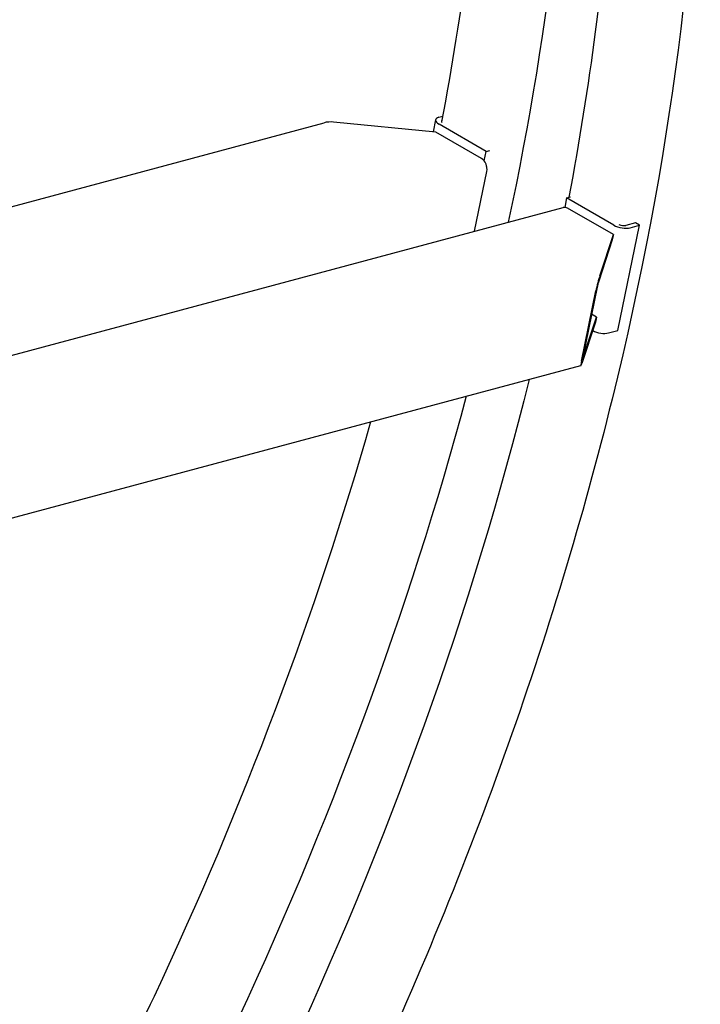
# Model space of a CAD drawing. Units: millimetres. Extents: x 622 to 8360, y 78 to 10896.
# Drawn here: x 3289 to 3686, y 7887 to 8461 of the extents above; entities that cross this region are included whole.
import ezdxf

# ---------------------------------------------------------------- set-up
doc = ezdxf.new("R2010")
doc.units = ezdxf.units.MM
doc.header["$LTSCALE"] = 40
doc.layers.add('Visible Edges(Hillmar_metric)', color=7, linetype='Continuous', lineweight=25)

msp = doc.modelspace()

# ---------------------------------------------------------------- linework, layer by layer
at = {"layer": 'Visible Edges(Hillmar_metric)'}
for p, q in [((3533.3314, 8403.7074), (3535.6254, 8404.3221)), ((3127.9864, 8309.7947), (3466.4579, 8400.4878)), ((3531.6427, 8395.0091), (3472.0278, 8400.8947)), ((3531.4622, 8402.2827), (3530.0068, 8395.1706)), ((3560.9728, 8383.7897), (3533.4966, 8399.653)), ((3558.3108, 8379.6123), (3531.6427, 8395.0091)), ((3559.8397, 8378.2525), (3560.9728, 8383.7897)), ((3560.9728, 8383.7897), (3563.1645, 8384.3769)), ((3561.3377, 8374.757), (3561.3718, 8374.9235)), ((3554.1563, 8337.2322), (3561.3056, 8372.169)), ((3607.8439, 8356.7286), (3606.7108, 8351.1915)), ((3607.8439, 8356.7286), (3610.0355, 8357.3159)), ((3635.32, 8340.8653), (3607.8439, 8356.7286)), ((2866.6747, 8153.022), (3605.8896, 8351.0941)), ((3635.0823, 8335.2882), (3608.4143, 8350.685)), ((3637.7669, 8279.4589), (3650.3164, 8340.7849)), ((3647.892, 8342.1846), (3642.4279, 8340.7205)), ((3644.8523, 8339.3208), (3650.3164, 8340.7849)), ((3650.3164, 8340.7849), (3647.892, 8342.1846)), ((3627.1872, 8311.3133), (3635.0823, 8335.2882)), ((3635.0823, 8335.2882), (3634.4549, 8332.2219)), ((3634.4549, 8332.2219), (3626.5597, 8308.247)), ((3616.5415, 8261.5728), (3624.9078, 8302.4568)), ((3625.6479, 8304.7044), (3617.2817, 8263.8204)), ((3625.2519, 8287.2495), (3622.4116, 8288.8893)), ((3624.6245, 8284.1832), (3616.7293, 8260.2083)), ((3617.3568, 8263.2746), (3625.2519, 8287.2495)), ((3625.2519, 8287.2495), (3624.6245, 8284.1832)), ((3632.3028, 8277.9948), (3637.7669, 8279.4589)), ((3182.1074, 8142.6661), (3616.209, 8258.9833))]:
    msp.add_line(p, q, dxfattribs=at)
for centre, major_axis, ratio, start_param, end_param in [((3538.1801, 8400.908), (-6.7179, 1.3747), 0.40824829, 5.5984661, 7.16926243), ((3470.982, 8395.7842), (-9.3694, 0.4943), 0.55169026, 4.62968276, 5.24516247), ((3538.1801, 8400.908), (-3.359, 0.6874), 0.40824829, 5.87449457, 6.93921105), ((3557.265, 8374.5018), (-1.479, 5.5196), 0.70710678, 4.09690927, 5.6677056), ((3607.3685, 8345.5745), (-1.479, 5.5196), 0.70710678, 5.6677056, 6.28318531), ((3640.0035, 8342.1202), (6.7179, -1.3747), 0.40824829, 4.02766978, 5.5984661), ((3640.0035, 8342.1202), (-3.359, 0.6874), 0.40824829, 1.1161285, 2.45687345), ((3626.1414, 8306.2028), (1.5779, 6.3358), 0.05598635, 0.64648363, 2.21727995), ((3626.1414, 8306.2028), (-0.6311, -2.5343), 0.05598635, 3.78807628, 5.35887261), ((3627.4541, 8280.7942), (6.7179, -1.3747), 0.40824829, 4.08282578, 5.5984661), ((3617.7751, 8265.3188), (1.5779, 6.3358), 0.05598635, 2.21727995, 3.78807628), ((3617.7751, 8265.3188), (-0.6311, -2.5343), 0.05598635, 5.35887261, 6.92966893)]:
    msp.add_ellipse(centre, major_axis=major_axis, ratio=ratio, start_param=start_param, end_param=end_param, dxfattribs=at)
for points, knots in [([(1637.1044, 7488.6632), (1637.1044, 7613.3288), (1654.5516, 7747.9413), (1722.5056, 8023.5038), (1772.9948, 8164.4045), (1901.8823, 8438.2617), (1980.2517, 8571.1721), (2156.9656, 8815.6022), (2255.279, 8927.0792), (2461.9693, 9117.3408), (2570.3122, 9196.0858), (2786.1468, 9312.8118), (2893.606, 9350.7703), (3096.6698, 9381.8339), (3192.2791, 9374.9988), (3307.1384, 9335.7648), (3335.8123, 9322.7617), (3362.9486, 9307.0946)], [3.14159265, 3.14159265, 3.14159265, 3.14159265, 3.4621628, 3.4621628, 3.78266129, 3.78266129, 4.10308472, 4.10308472, 4.42351233, 4.42351233, 4.74402115, 4.74402115, 5.06458579, 5.06458579, 5.3845757, 5.3845757, 5.49778714, 5.49778714, 5.49778714, 5.49778714]), ([(3685.7579, 8636.4241), (3685.7579, 8511.7585), (3668.3108, 8377.146), (3600.3567, 8101.5835), (3549.8675, 7960.6828), (3420.9801, 7686.8256), (3342.6107, 7553.9152), (3165.8968, 7309.4851), (3067.5833, 7198.0081), (2860.893, 7007.7464), (2752.5502, 6929.0015), (2536.7155, 6812.2755), (2429.2563, 6774.317), (2226.1926, 6743.2534), (2130.5833, 6750.0885), (2015.724, 6789.3225), (1987.05, 6802.3256), (1959.9138, 6817.9927)], [3.14159265, 3.14159265, 3.14159265, 3.14159265, 3.4621628, 3.4621628, 3.78266129, 3.78266129, 4.10308472, 4.10308472, 4.42351233, 4.42351233, 4.74402115, 4.74402115, 5.06458579, 5.06458579, 5.3845757, 5.3845757, 5.49778714, 5.49778714, 5.49778714, 5.49778714]), ([(3585.9899, 8250.8861), (3552.8685, 8117.4915), (3503.977, 7981.0633), (3417.673, 7797.0835), (3391.6483, 7746.3751), (3363.8392, 7696.5979)], [3.464560021, 3.464560021, 3.464560021, 3.464560021, 3.780503689, 3.780503689, 3.90253401, 3.90253401, 3.90253401, 3.90253401]), ([(3549.3585, 8241.0708), (3515.8455, 8116.5123), (3469.1084, 7989.9833), (3386.0727, 7813.551), (3358.9929, 7761.0341), (3330.0376, 7709.515)], [3.494047586, 3.494047586, 3.494047586, 3.494047586, 3.782661293, 3.782661293, 3.90696104, 3.90696104, 3.90696104, 3.90696104]), ([(3493.5662, 8226.1213), (3461.6837, 8114.523), (3419.1344, 8001.6141), (3343.3258, 7840.0079), (3317.3011, 7789.2995), (3289.4919, 7739.5223)], [3.517821715, 3.517821715, 3.517821715, 3.517821715, 3.780503689, 3.780503689, 3.90253401, 3.90253401, 3.90253401, 3.90253401])]:
    msp.add_open_spline(points, degree=3, knots=knots, dxfattribs=at)
for points in [[(3611.4107, 8679.3485), (3611.4107, 8572.9139), (3598.7213, 8459.2396), (3573.8337, 8342.5047)], [(3559.5027, 8590.3595), (3555.2836, 8528.9124), (3547.0849, 8465.5274), (3535.0017, 8400.9723)], [(3633.8499, 8547.4351), (3629.6098, 8485.6821), (3621.3503, 8421.9717), (3609.1681, 8357.0835)]]:
    msp.add_open_spline(points, degree=3, dxfattribs=at)

doc.saveas('drawing.dxf')
